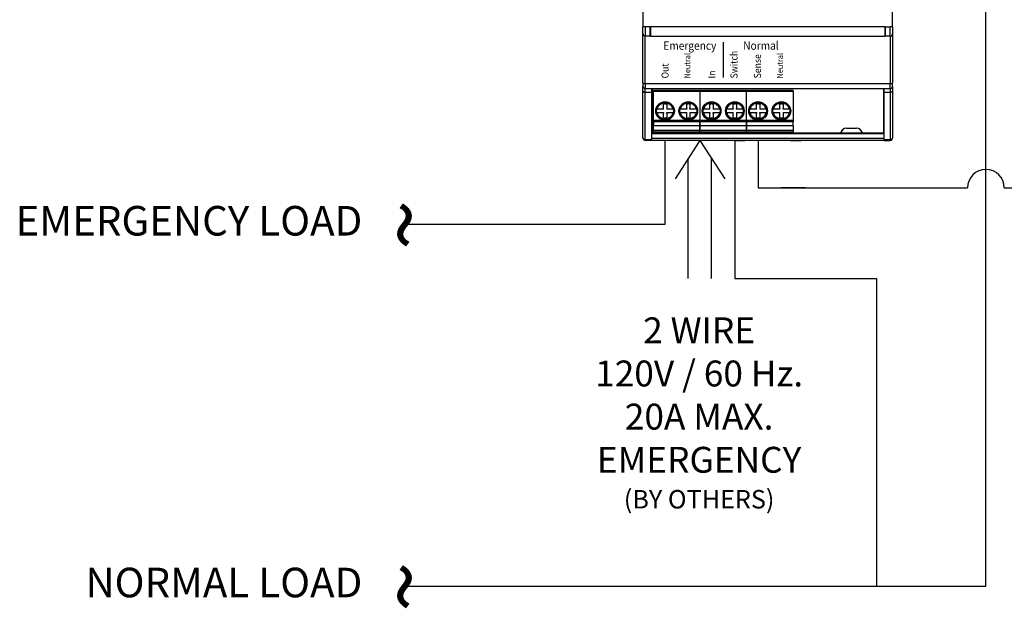
# Model space of a CAD drawing. Units: inches. Extents: x -272 to -36, y -374 to -181.
# Drawn here: x -213 to -179, y -374 to -354 of the extents above; entities that cross this region are included whole.
import ezdxf
from ezdxf.enums import TextEntityAlignment as Align

# ---------------------------------------------------------------- set-up
doc = ezdxf.new("R2010")
doc.units = ezdxf.units.IN
doc.header["$MEASUREMENT"] = 0
doc.layers.add('TEXT', color=1, linetype='Continuous')
doc.styles.add('ARIAL', font='arial.ttf', dxfattribs={"height": 0.6875})
doc.styles.get("Standard").update_dxf_attribs({"font": 'arial.ttf'})

# ---------------------------------------------------------------- blocks, each defined once
blk = doc.blocks.new('ALCR')
for p, q in [((-191.414, -286.975), (-191.414, -287.526)), ((-182.973, -287.526), (-182.973, -286.975)), ((-191.335, -287.526), (-191.414, -287.526)), ((-191.414, -287.762), (-191.414, -287.526)), ((-191.414, -289.416), (-191.414, -287.762)), ((-191.335, -287.526), (-191.335, -287.841)), ((-191.178, -287.526), (-191.335, -287.526)), ((-191.178, -287.841), (-191.335, -287.841)), ((-191.335, -289.436), (-191.335, -287.841)), ((-191.178, -287.526), (-191.178, -287.841)), ((-191.178, -287.636), (-191.162, -287.636)), ((-191.162, -287.841), (-191.178, -287.841)), ((-183.225, -287.526), (-191.162, -287.526)), ((-191.162, -287.526), (-191.162, -287.841)), ((-191.162, -287.841), (-183.225, -287.841)), ((-183.225, -287.841), (-183.225, -287.526)), ((-183.225, -287.636), (-183.209, -287.636)), ((-183.209, -287.841), (-183.225, -287.841)), ((-183.209, -287.841), (-183.209, -287.526)), ((-183.209, -287.526), (-183.052, -287.526)), ((-183.052, -287.841), (-183.209, -287.841)), ((-183.052, -287.841), (-183.052, -287.526)), ((-182.973, -287.526), (-183.052, -287.526)), ((-182.973, -287.526), (-182.973, -287.762)), ((-182.973, -287.762), (-182.973, -289.416)), ((-191.414, -289.416), (-191.414, -289.534)), ((-191.335, -289.436), (-183.052, -289.436)), ((-191.335, -289.436), (-191.335, -289.613)), ((-183.052, -289.613), (-183.052, -289.436)), ((-182.973, -289.534), (-182.973, -289.416)), ((-191.414, -289.694), (-191.414, -289.534)), ((-191.414, -291.282), (-191.414, -289.694)), ((-183.052, -289.613), (-191.335, -289.613)), ((-191.335, -289.732), (-191.335, -289.613)), ((-191.335, -289.732), (-191.13, -289.732)), ((-191.335, -291.332), (-191.335, -289.732)), ((-191.13, -289.613), (-191.13, -289.732)), ((-191.13, -289.732), (-191.13, -291.308)), ((-191.107, -289.613), (-191.107, -291.101)), ((-190.867, -289.613), (-191.107, -289.613)), ((-191.062, -289.658), (-189.487, -289.658)), ((-191.062, -289.658), (-191.062, -289.705)), ((-189.487, -289.705), (-191.062, -289.705)), ((-191.062, -290.692), (-191.062, -289.705)), ((-190.209, -289.613), (-190.575, -289.613)), ((-189.481, -289.613), (-189.847, -289.613)), ((-189.487, -289.705), (-189.487, -289.658)), ((-189.487, -289.658), (-187.913, -289.658)), ((-189.487, -289.705), (-189.487, -290.692)), ((-187.913, -289.705), (-189.487, -289.705)), ((-188.792, -289.613), (-189.19, -289.613)), ((-188.032, -289.613), (-188.43, -289.613)), ((-187.913, -289.658), (-186.338, -289.658)), ((-187.913, -289.658), (-187.913, -289.705)), ((-186.338, -289.705), (-187.913, -289.705)), ((-187.913, -290.692), (-187.913, -289.705)), ((-187.375, -289.613), (-187.741, -289.613)), ((-186.646, -289.613), (-187.012, -289.613)), ((-185.957, -289.613), (-186.355, -289.613)), ((-186.338, -289.705), (-186.338, -289.658)), ((-186.338, -289.705), (-186.338, -290.692)), ((-185.197, -289.613), (-185.595, -289.613)), ((-184.54, -289.613), (-184.906, -289.613)), ((-183.812, -289.613), (-184.178, -289.613)), ((-183.28, -289.613), (-183.52, -289.613)), ((-183.28, -289.613), (-183.28, -291.101)), ((-183.256, -289.732), (-183.256, -289.613)), ((-183.256, -289.732), (-183.052, -289.732)), ((-183.256, -291.308), (-183.256, -289.732)), ((-183.052, -289.613), (-183.052, -289.732)), ((-183.052, -289.732), (-183.052, -291.332)), ((-182.973, -289.534), (-182.973, -289.694)), ((-182.973, -289.694), (-182.973, -291.282)), ((-190.724, -290.311), (-190.724, -290.137)), ((-190.613, -290.137), (-190.613, -290.311)), ((-189.936, -290.28), (-189.936, -290.137)), ((-189.826, -290.137), (-189.826, -290.28)), ((-189.149, -290.311), (-189.149, -290.137)), ((-189.039, -290.137), (-189.039, -290.311)), ((-188.361, -290.28), (-188.361, -290.137)), ((-188.251, -290.137), (-188.251, -290.28)), ((-187.574, -290.311), (-187.574, -290.137)), ((-187.464, -290.137), (-187.464, -290.311)), ((-186.787, -290.28), (-186.787, -290.137)), ((-186.676, -290.137), (-186.676, -290.28)), ((-190.962, -290.311), (-190.959, -290.311)), ((-190.959, -290.421), (-190.962, -290.421)), ((-190.724, -290.311), (-190.935, -290.311)), ((-190.935, -290.421), (-190.724, -290.421)), ((-190.724, -290.421), (-190.724, -290.453)), ((-190.724, -290.596), (-190.724, -290.453)), ((-190.402, -290.311), (-190.613, -290.311)), ((-190.613, -290.453), (-190.613, -290.421)), ((-190.613, -290.421), (-190.402, -290.421)), ((-190.613, -290.453), (-190.613, -290.596)), ((-190.377, -290.311), (-190.375, -290.311)), ((-190.375, -290.421), (-190.377, -290.421)), ((-190.174, -290.311), (-190.172, -290.311)), ((-190.172, -290.421), (-190.174, -290.421)), ((-189.936, -290.311), (-190.148, -290.311)), ((-190.148, -290.421), (-189.936, -290.421)), ((-189.936, -290.28), (-189.936, -290.311)), ((-189.936, -290.596), (-189.936, -290.421)), ((-189.826, -290.311), (-189.826, -290.28)), ((-189.614, -290.311), (-189.826, -290.311)), ((-189.826, -290.421), (-189.826, -290.596)), ((-189.826, -290.421), (-189.614, -290.421)), ((-189.59, -290.311), (-189.588, -290.311)), ((-189.588, -290.421), (-189.59, -290.421)), ((-189.387, -290.311), (-189.385, -290.311)), ((-189.385, -290.421), (-189.387, -290.421)), ((-189.149, -290.311), (-189.361, -290.311)), ((-189.361, -290.421), (-189.149, -290.421)), ((-189.149, -290.421), (-189.149, -290.453)), ((-189.149, -290.596), (-189.149, -290.453)), ((-188.827, -290.311), (-189.039, -290.311)), ((-189.039, -290.453), (-189.039, -290.421)), ((-189.039, -290.421), (-188.827, -290.421)), ((-189.039, -290.453), (-189.039, -290.596)), ((-188.803, -290.311), (-188.8, -290.311)), ((-188.8, -290.421), (-188.803, -290.421)), ((-188.6, -290.311), (-188.597, -290.311)), ((-188.597, -290.421), (-188.6, -290.421)), ((-188.361, -290.311), (-188.573, -290.311)), ((-188.573, -290.421), (-188.361, -290.421)), ((-188.361, -290.28), (-188.361, -290.311)), ((-188.361, -290.596), (-188.361, -290.421)), ((-188.251, -290.311), (-188.251, -290.28)), ((-188.039, -290.311), (-188.251, -290.311)), ((-188.251, -290.421), (-188.251, -290.596)), ((-188.251, -290.421), (-188.039, -290.421)), ((-188.015, -290.311), (-188.013, -290.311)), ((-188.013, -290.421), (-188.015, -290.421)), ((-187.812, -290.311), (-187.81, -290.311)), ((-187.81, -290.421), (-187.812, -290.421)), ((-187.574, -290.311), (-187.786, -290.311)), ((-187.786, -290.421), (-187.574, -290.421)), ((-187.574, -290.421), (-187.574, -290.453)), ((-187.574, -290.596), (-187.574, -290.453)), ((-187.252, -290.311), (-187.464, -290.311)), ((-187.464, -290.453), (-187.464, -290.421)), ((-187.464, -290.421), (-187.252, -290.421)), ((-187.464, -290.453), (-187.464, -290.596)), ((-187.228, -290.311), (-187.225, -290.311)), ((-187.225, -290.421), (-187.228, -290.421)), ((-187.025, -290.311), (-187.022, -290.311)), ((-187.022, -290.421), (-187.025, -290.421)), ((-186.787, -290.311), (-186.998, -290.311)), ((-186.998, -290.421), (-186.787, -290.421)), ((-186.787, -290.28), (-186.787, -290.311)), ((-186.787, -290.596), (-186.787, -290.421)), ((-186.676, -290.311), (-186.676, -290.28)), ((-186.465, -290.311), (-186.676, -290.311)), ((-186.676, -290.421), (-186.676, -290.596)), ((-186.676, -290.421), (-186.465, -290.421)), ((-186.44, -290.311), (-186.438, -290.311)), ((-186.438, -290.421), (-186.44, -290.421)), ((-189.487, -290.692), (-191.062, -290.692)), ((-191.062, -290.738), (-191.062, -290.692)), ((-189.487, -290.738), (-191.062, -290.738)), ((-191.062, -290.738), (-191.062, -290.87)), ((-189.487, -290.692), (-189.487, -290.738)), ((-187.913, -290.692), (-189.487, -290.692)), ((-189.487, -290.87), (-189.487, -290.738)), ((-187.913, -290.738), (-189.487, -290.738)), ((-189.487, -290.738), (-189.487, -290.87)), ((-186.338, -290.692), (-187.913, -290.692)), ((-187.913, -290.738), (-187.913, -290.692)), ((-186.338, -290.738), (-187.913, -290.738)), ((-187.913, -290.738), (-187.913, -290.87)), ((-187.913, -290.87), (-187.913, -290.738)), ((-186.338, -290.87), (-186.338, -290.738)), ((-191.107, -291.079), (-191.13, -291.079)), ((-191.13, -291.129), (-183.256, -291.129)), ((-191.107, -291.101), (-190.386, -291.101)), ((-189.487, -290.87), (-191.062, -290.87)), ((-191.062, -291.028), (-191.062, -290.87)), ((-189.487, -291.028), (-191.062, -291.028)), ((-191.062, -291.075), (-191.062, -291.028)), ((-191.062, -291.075), (-189.487, -291.075)), ((-190.737, -291.125), (-190.737, -291.101)), ((-190.564, -291.125), (-190.737, -291.125)), ((-190.54, -291.101), (-190.564, -291.125)), ((-190.564, -291.125), (-190.564, -291.101)), ((-190.386, -291.101), (-190.379, -291.075)), ((-190.385, -291.101), (-190.377, -291.075)), ((-190.385, -291.101), (-189.672, -291.101)), ((-190.379, -291.079), (-190.38, -291.079)), ((-189.679, -291.075), (-189.672, -291.101)), ((-189.678, -291.075), (-189.67, -291.101)), ((-189.676, -291.079), (-189.678, -291.079)), ((-189.67, -291.101), (-187.552, -291.101)), ((-189.487, -290.87), (-189.487, -291.028)), ((-187.913, -290.87), (-189.487, -290.87)), ((-189.487, -291.028), (-189.487, -290.87)), ((-189.487, -291.028), (-189.487, -291.075)), ((-187.913, -291.028), (-189.487, -291.028)), ((-189.487, -291.075), (-187.913, -291.075)), ((-188.595, -291.125), (-188.595, -291.101)), ((-188.401, -291.125), (-188.595, -291.125)), ((-188.377, -291.101), (-188.401, -291.125)), ((-188.401, -291.125), (-188.401, -291.101)), ((-186.338, -290.87), (-187.913, -290.87)), ((-187.913, -291.028), (-187.913, -290.87)), ((-187.913, -290.87), (-187.913, -291.028)), ((-186.338, -291.028), (-187.913, -291.028)), ((-187.913, -291.075), (-187.913, -291.028)), ((-187.913, -291.075), (-186.338, -291.075)), ((-187.552, -291.101), (-187.544, -291.075)), ((-187.55, -291.101), (-187.542, -291.075)), ((-187.548, -291.094), (-187.55, -291.094)), ((-187.55, -291.101), (-186.837, -291.101)), ((-187.28, -291.125), (-187.292, -291.101)), ((-187.28, -291.125), (-187.28, -291.101)), ((-187.107, -291.125), (-187.28, -291.125)), ((-187.095, -291.101), (-187.107, -291.125)), ((-187.107, -291.125), (-187.107, -291.101)), ((-186.845, -291.075), (-186.837, -291.101)), ((-186.843, -291.075), (-186.835, -291.101)), ((-186.837, -291.094), (-186.839, -291.094)), ((-186.835, -291.101), (-184.717, -291.101)), ((-186.338, -290.87), (-186.338, -291.028)), ((-185.985, -291.125), (-186.009, -291.101)), ((-185.985, -291.101), (-185.985, -291.125)), ((-185.792, -291.125), (-185.985, -291.125)), ((-185.792, -291.101), (-185.792, -291.125)), ((-184.715, -291.101), (-184.002, -291.101)), ((-184.711, -291.079), (-184.709, -291.079)), ((-184.532, -290.951), (-184.186, -290.951)), ((-184.532, -290.953), (-184.186, -290.953)), ((-184.36, -290.953), (-184.36, -290.951)), ((-184.357, -290.951), (-184.357, -290.953)), ((-184.008, -291.079), (-184.007, -291.079)), ((-184.001, -291.101), (-183.28, -291.101)), ((-183.823, -291.125), (-183.847, -291.101)), ((-183.823, -291.125), (-183.823, -291.101)), ((-183.65, -291.125), (-183.823, -291.125)), ((-183.65, -291.101), (-183.65, -291.125)), ((-183.28, -291.079), (-183.256, -291.079)), ((-191.335, -291.332), (-191.13, -291.332)), ((-191.335, -291.361), (-191.335, -291.332)), ((-191.13, -291.361), (-191.335, -291.361)), ((-191.13, -291.361), (-191.335, -291.361)), ((-191.13, -291.282), (-183.256, -291.282)), ((-191.13, -291.361), (-191.13, -291.308)), ((-191.13, -291.332), (-191.13, -291.361)), ((-183.256, -291.361), (-191.13, -291.361)), ((-188.327, -291.361), (-187.965, -291.361)), ((-186.422, -291.361), (-187.965, -291.361)), ((-186.422, -291.361), (-186.06, -291.361)), ((-183.256, -291.361), (-183.256, -291.308)), ((-183.256, -291.332), (-183.052, -291.332)), ((-183.256, -291.361), (-183.256, -291.332)), ((-183.256, -291.361), (-183.052, -291.361)), ((-183.052, -291.361), (-183.256, -291.361)), ((-183.052, -291.361), (-183.052, -291.332))]:
    blk.add_line(p, q)
at = {"flags": 128}
for points in [[(-183.052, -287.841), (-183.052, -288.042), (-183.052, -288.242), (-183.052, -288.442), (-183.052, -288.642), (-183.052, -288.841), (-183.052, -289.04), (-183.052, -289.238), (-183.052, -289.436)], [(-191.414, -289.694), (-191.412, -289.701), (-191.408, -289.708), (-191.401, -289.715), (-191.391, -289.721), (-191.379, -289.726), (-191.365, -289.73), (-191.351, -289.732), (-191.335, -289.732)], [(-182.973, -289.694), (-182.975, -289.701), (-182.979, -289.708), (-182.986, -289.715), (-182.996, -289.721), (-183.008, -289.726), (-183.022, -289.73), (-183.036, -289.732), (-183.052, -289.732)], [(-189.487, -290.738), (-189.487, -290.736), (-189.487, -290.733), (-189.487, -290.728), (-189.487, -290.722), (-189.487, -290.715), (-189.487, -290.708), (-189.487, -290.7), (-189.487, -290.692)], [(-187.913, -290.692), (-187.913, -290.7), (-187.913, -290.708), (-187.913, -290.715), (-187.913, -290.722), (-187.913, -290.728), (-187.913, -290.733), (-187.913, -290.736), (-187.913, -290.738)], [(-186.338, -290.692), (-186.338, -290.7), (-186.338, -290.708), (-186.338, -290.715), (-186.338, -290.722), (-186.338, -290.728), (-186.338, -290.733), (-186.338, -290.736), (-186.338, -290.738)], [(-189.487, -291.075), (-189.487, -291.074), (-189.487, -291.071), (-189.487, -291.067), (-189.487, -291.061), (-189.487, -291.054), (-189.487, -291.046), (-189.487, -291.037), (-189.487, -291.028)], [(-187.913, -291.028), (-187.913, -291.037), (-187.913, -291.046), (-187.913, -291.054), (-187.913, -291.061), (-187.913, -291.067), (-187.913, -291.071), (-187.913, -291.074), (-187.913, -291.075)], [(-186.338, -291.028), (-186.338, -291.037), (-186.338, -291.046), (-186.338, -291.054), (-186.338, -291.061), (-186.338, -291.067), (-186.338, -291.071), (-186.338, -291.074), (-186.338, -291.075)], [(-191.414, -291.282), (-191.412, -291.292), (-191.408, -291.301), (-191.401, -291.31), (-191.391, -291.318), (-191.379, -291.324), (-191.365, -291.328), (-191.351, -291.331), (-191.335, -291.332)], [(-183.052, -291.332), (-183.036, -291.331), (-183.022, -291.328), (-183.008, -291.324), (-182.996, -291.318), (-182.986, -291.31), (-182.979, -291.301), (-182.975, -291.292), (-182.973, -291.282)]]:
    blk.add_lwpolyline(points, dxfattribs=at)
at = {"const_width": 0.04}
blk.add_lwpolyline([(-188.695, -288.035), (-188.695, -289.24)], dxfattribs=at)
for centre, radius in [((-190.668, -290.366), 0.315), ((-190.668, -290.366), 0.299), ((-189.881, -290.366), 0.315), ((-189.881, -290.366), 0.299), ((-189.094, -290.366), 0.315), ((-189.094, -290.366), 0.299), ((-188.306, -290.366), 0.315), ((-188.306, -290.366), 0.299), ((-187.519, -290.366), 0.315), ((-187.519, -290.366), 0.299), ((-186.731, -290.366), 0.315), ((-186.731, -290.366), 0.299)]:
    blk.add_circle(centre, radius)
for centre, radius, start, end in [((-191.335, -287.762), 0.0787, 180.0002, 269.9997), ((-183.052, -287.762), 0.0787, 270, 360), ((-191.354, -289.343), 0.0949, 230.557, 281.2022), ((-183.033, -289.343), 0.0949, 258.7976, 309.4432), ((-191.335, -289.534), 0.0787, 180, 270), ((-183.052, -289.534), 0.0787, 270, 360), ((-190.668, -290.366), 0.296, 10.7265, 169.2735), ((-190.668, -290.366), 0.236, 76.5066, 103.4934), ((-189.881, -290.366), 0.296, 10.7265, 169.2735), ((-189.881, -290.366), 0.236, 76.5066, 103.4934), ((-189.094, -290.366), 0.296, 10.7265, 169.2735), ((-189.094, -290.366), 0.236, 76.5066, 103.4934), ((-188.306, -290.366), 0.296, 10.7265, 169.2735), ((-188.306, -290.366), 0.236, 76.5066, 103.4934), ((-187.519, -290.366), 0.296, 10.7265, 169.2735), ((-187.519, -290.366), 0.236, 76.5066, 103.4934), ((-186.731, -290.366), 0.296, 10.7265, 169.2735), ((-186.731, -290.366), 0.236, 76.5066, 103.4934), ((-190.668, -290.366), 0.298, 169.3587, 190.6413), ((-190.668, -290.366), 0.296, 190.7265, 349.2735), ((-190.668, -290.366), 0.298, 349.3587, 10.6413), ((-189.881, -290.366), 0.298, 169.3587, 190.6413), ((-189.881, -290.366), 0.296, 190.7265, 349.2735), ((-189.881, -290.366), 0.298, 349.3587, 10.6413), ((-189.094, -290.366), 0.298, 169.3587, 190.6413), ((-189.094, -290.366), 0.296, 190.7265, 349.2735), ((-189.094, -290.366), 0.298, 349.3587, 10.6413), ((-188.306, -290.366), 0.298, 169.3587, 190.6413), ((-188.306, -290.366), 0.296, 190.7265, 349.2735), ((-188.306, -290.366), 0.298, 349.3587, 10.6413), ((-187.519, -290.366), 0.298, 169.3587, 190.6413), ((-187.519, -290.366), 0.296, 190.7265, 349.2735), ((-187.519, -290.366), 0.298, 349.3587, 10.6413), ((-186.731, -290.366), 0.298, 169.3587, 190.6413), ((-186.731, -290.366), 0.296, 190.7265, 349.2735), ((-186.731, -290.366), 0.298, 349.3587, 10.6413), ((-190.668, -290.366), 0.236, 256.5066, 283.4934), ((-189.881, -290.366), 0.236, 256.5066, 283.4934), ((-189.094, -290.366), 0.236, 256.5066, 283.4934), ((-188.306, -290.366), 0.236, 256.5066, 283.4934), ((-187.519, -290.366), 0.236, 256.5066, 283.4934), ((-186.731, -290.366), 0.236, 256.5066, 283.4934), ((-184.532, -291.14), 0.189, 90, 167.9753), ((-184.532, -291.14), 0.187, 90.0001, 167.8728), ((-184.186, -291.14), 0.189, 12.0247, 89.9999), ((-184.186, -291.14), 0.187, 12.1272, 89.9999), ((-191.335, -291.282), 0.0787, 180, 270), ((-183.052, -291.282), 0.0787, 270, 360)]:
    blk.add_arc(centre, radius, start, end)
for points, knots in [([(-190.935, -290.311), (-190.926, -290.281), (-190.907, -290.222), (-190.844, -290.151), (-190.762, -290.104), (-190.668, -290.088), (-190.575, -290.104), (-190.493, -290.151), (-190.429, -290.222), (-190.411, -290.281), (-190.402, -290.311)], [0, 0, 0, 0, 0.1250002, 0.2500002, 0.375, 0.5000002, 0.6249997, 0.7499995, 0.8749995, 1, 1, 1, 1]), ([(-190.148, -290.311), (-190.139, -290.281), (-190.12, -290.222), (-190.056, -290.151), (-189.974, -290.104), (-189.881, -290.088), (-189.788, -290.104), (-189.706, -290.151), (-189.642, -290.222), (-189.623, -290.281), (-189.614, -290.311)], [0, 0, 0, 0, 0.125, 0.25, 0.375, 0.5, 0.625, 0.75, 0.875, 1, 1, 1, 1]), ([(-189.361, -290.311), (-189.351, -290.281), (-189.333, -290.222), (-189.269, -290.151), (-189.187, -290.104), (-189.094, -290.088), (-189, -290.104), (-188.919, -290.151), (-188.855, -290.222), (-188.836, -290.281), (-188.827, -290.311)], [0, 0, 0, 0, 0.125, 0.25, 0.375, 0.5, 0.625, 0.75, 0.875, 1, 1, 1, 1]), ([(-188.573, -290.311), (-188.564, -290.281), (-188.545, -290.222), (-188.481, -290.151), (-188.399, -290.104), (-188.306, -290.088), (-188.213, -290.104), (-188.131, -290.151), (-188.067, -290.222), (-188.049, -290.281), (-188.039, -290.311)], [0, 0, 0, 0, 0.125, 0.25, 0.375, 0.5, 0.625, 0.75, 0.875, 1, 1, 1, 1]), ([(-187.786, -290.311), (-187.776, -290.281), (-187.758, -290.222), (-187.694, -290.151), (-187.612, -290.104), (-187.519, -290.088), (-187.426, -290.104), (-187.344, -290.151), (-187.28, -290.222), (-187.261, -290.281), (-187.252, -290.311)], [0, 0, 0, 0, 0.125, 0.25, 0.375, 0.5, 0.625, 0.75, 0.875, 1, 1, 1, 1]), ([(-186.998, -290.311), (-186.989, -290.281), (-186.97, -290.222), (-186.907, -290.151), (-186.825, -290.104), (-186.731, -290.088), (-186.638, -290.104), (-186.556, -290.151), (-186.492, -290.222), (-186.474, -290.281), (-186.465, -290.311)], [0, 0, 0, 0, 0.125, 0.25, 0.375, 0.5, 0.625, 0.75, 0.875, 1, 1, 1, 1]), ([(-190.959, -290.311), (-190.959, -290.311), (-190.959, -290.311), (-190.954, -290.311), (-190.948, -290.311), (-190.942, -290.311), (-190.937, -290.311), (-190.935, -290.311)], [0, 0, 0, 0, 0.212188, 0.424317, 0.638096, 0.855504, 1, 1, 1, 1]), ([(-190.959, -290.421), (-190.959, -290.421), (-190.959, -290.421), (-190.954, -290.421), (-190.948, -290.421), (-190.942, -290.421), (-190.937, -290.421), (-190.935, -290.421)], [0, 0, 0, 0, 0.212188, 0.424317, 0.638096, 0.855504, 1, 1, 1, 1]), ([(-190.402, -290.421), (-190.411, -290.451), (-190.429, -290.511), (-190.493, -290.582), (-190.575, -290.628), (-190.668, -290.644), (-190.762, -290.628), (-190.844, -290.582), (-190.907, -290.511), (-190.926, -290.451), (-190.935, -290.421)], [0, 0, 0, 0, 0.125, 0.25, 0.375, 0.5, 0.625, 0.75, 0.875, 1, 1, 1, 1]), ([(-190.402, -290.311), (-190.399, -290.311), (-190.393, -290.311), (-190.386, -290.311), (-190.381, -290.311), (-190.378, -290.311), (-190.378, -290.311), (-190.377, -290.311)], [0, 0, 0, 0, 0.222538, 0.44517, 0.665333, 0.881415, 1, 1, 1, 1]), ([(-190.377, -290.421), (-190.378, -290.421), (-190.378, -290.421), (-190.383, -290.421), (-190.389, -290.421), (-190.395, -290.421), (-190.4, -290.421), (-190.402, -290.421)], [0, 0, 0, 0, 0.212187, 0.424315, 0.638082, 0.855489, 1, 1, 1, 1]), ([(-190.172, -290.311), (-190.172, -290.311), (-190.171, -290.311), (-190.167, -290.311), (-190.161, -290.311), (-190.154, -290.311), (-190.15, -290.311), (-190.148, -290.311)], [0, 0, 0, 0, 0.212187, 0.424315, 0.638082, 0.855489, 1, 1, 1, 1]), ([(-190.148, -290.421), (-190.151, -290.421), (-190.156, -290.421), (-190.163, -290.421), (-190.169, -290.421), (-190.172, -290.421), (-190.172, -290.421), (-190.172, -290.421)], [0, 0, 0, 0, 0.222537, 0.445168, 0.66533, 0.881417, 1, 1, 1, 1]), ([(-189.614, -290.421), (-189.623, -290.451), (-189.642, -290.511), (-189.706, -290.582), (-189.788, -290.628), (-189.881, -290.644), (-189.974, -290.628), (-190.056, -290.582), (-190.12, -290.511), (-190.139, -290.451), (-190.148, -290.421)], [0, 0, 0, 0, 0.124999, 0.25, 0.375, 0.5, 0.625, 0.75, 0.875001, 1, 1, 1, 1]), ([(-189.59, -290.311), (-189.59, -290.311), (-189.591, -290.311), (-189.595, -290.311), (-189.601, -290.311), (-189.608, -290.311), (-189.612, -290.311), (-189.614, -290.311)], [0, 0, 0, 0, 0.212187, 0.424315, 0.638082, 0.855489, 1, 1, 1, 1]), ([(-189.59, -290.421), (-189.59, -290.421), (-189.591, -290.421), (-189.595, -290.421), (-189.601, -290.421), (-189.608, -290.421), (-189.612, -290.421), (-189.614, -290.421)], [0, 0, 0, 0, 0.212187, 0.424315, 0.638082, 0.855489, 1, 1, 1, 1]), ([(-189.385, -290.311), (-189.384, -290.311), (-189.384, -290.311), (-189.38, -290.311), (-189.373, -290.311), (-189.367, -290.311), (-189.362, -290.311), (-189.361, -290.311)], [0, 0, 0, 0, 0.212187, 0.424315, 0.638082, 0.855489, 1, 1, 1, 1]), ([(-189.385, -290.421), (-189.384, -290.421), (-189.384, -290.421), (-189.38, -290.421), (-189.373, -290.421), (-189.367, -290.421), (-189.362, -290.421), (-189.361, -290.421)], [0, 0, 0, 0, 0.212187, 0.424315, 0.638082, 0.855489, 1, 1, 1, 1]), ([(-188.827, -290.421), (-188.836, -290.451), (-188.855, -290.511), (-188.919, -290.582), (-189, -290.628), (-189.094, -290.644), (-189.187, -290.628), (-189.269, -290.582), (-189.333, -290.511), (-189.351, -290.451), (-189.361, -290.421)], [0, 0, 0, 0, 0.124999, 0.25, 0.375, 0.5, 0.625, 0.75, 0.875001, 1, 1, 1, 1]), ([(-188.827, -290.311), (-188.824, -290.311), (-188.819, -290.311), (-188.811, -290.311), (-188.806, -290.311), (-188.803, -290.311), (-188.803, -290.311), (-188.803, -290.311)], [0, 0, 0, 0, 0.222553, 0.445169, 0.665331, 0.881418, 1, 1, 1, 1]), ([(-188.803, -290.421), (-188.803, -290.421), (-188.804, -290.421), (-188.808, -290.421), (-188.814, -290.421), (-188.821, -290.421), (-188.825, -290.421), (-188.827, -290.421)], [0, 0, 0, 0, 0.212187, 0.424315, 0.638082, 0.855489, 1, 1, 1, 1]), ([(-188.597, -290.311), (-188.597, -290.311), (-188.596, -290.311), (-188.592, -290.311), (-188.586, -290.311), (-188.579, -290.311), (-188.575, -290.311), (-188.573, -290.311)], [0, 0, 0, 0, 0.212188, 0.424316, 0.638095, 0.855488, 1, 1, 1, 1]), ([(-188.573, -290.421), (-188.576, -290.421), (-188.581, -290.421), (-188.589, -290.421), (-188.594, -290.421), (-188.597, -290.421), (-188.597, -290.421), (-188.597, -290.421)], [0, 0, 0, 0, 0.222538, 0.44517, 0.665333, 0.881415, 1, 1, 1, 1]), ([(-188.039, -290.421), (-188.049, -290.451), (-188.067, -290.511), (-188.131, -290.582), (-188.213, -290.628), (-188.306, -290.644), (-188.399, -290.628), (-188.481, -290.582), (-188.545, -290.511), (-188.564, -290.451), (-188.573, -290.421)], [0, 0, 0, 0, 0.1249998, 0.2499999, 0.3750002, 0.5000004, 0.6249998, 0.7500001, 0.8750002, 1, 1, 1, 1]), ([(-188.015, -290.311), (-188.016, -290.311), (-188.016, -290.311), (-188.02, -290.311), (-188.026, -290.311), (-188.033, -290.311), (-188.038, -290.311), (-188.039, -290.311)], [0, 0, 0, 0, 0.212188, 0.424317, 0.638096, 0.855504, 1, 1, 1, 1]), ([(-188.015, -290.421), (-188.016, -290.421), (-188.016, -290.421), (-188.02, -290.421), (-188.026, -290.421), (-188.033, -290.421), (-188.038, -290.421), (-188.039, -290.421)], [0, 0, 0, 0, 0.212188, 0.424317, 0.638096, 0.855504, 1, 1, 1, 1]), ([(-187.81, -290.311), (-187.81, -290.311), (-187.809, -290.311), (-187.805, -290.311), (-187.799, -290.311), (-187.792, -290.311), (-187.788, -290.311), (-187.786, -290.311)], [0, 0, 0, 0, 0.212188, 0.424316, 0.638088, 0.855488, 1, 1, 1, 1]), ([(-187.81, -290.421), (-187.81, -290.421), (-187.809, -290.421), (-187.805, -290.421), (-187.799, -290.421), (-187.792, -290.421), (-187.788, -290.421), (-187.786, -290.421)], [0, 0, 0, 0, 0.212189, 0.424319, 0.638093, 0.855495, 1, 1, 1, 1]), ([(-187.252, -290.421), (-187.261, -290.451), (-187.28, -290.511), (-187.344, -290.582), (-187.426, -290.628), (-187.519, -290.644), (-187.612, -290.628), (-187.694, -290.582), (-187.758, -290.511), (-187.776, -290.451), (-187.786, -290.421)], [0, 0, 0, 0, 0.125, 0.25, 0.375, 0.5, 0.625, 0.75, 0.875, 1, 1, 1, 1]), ([(-187.252, -290.311), (-187.249, -290.311), (-187.244, -290.311), (-187.236, -290.311), (-187.231, -290.311), (-187.228, -290.311), (-187.228, -290.311), (-187.228, -290.311)], [0, 0, 0, 0, 0.222538, 0.445169, 0.665332, 0.881416, 1, 1, 1, 1]), ([(-187.228, -290.421), (-187.228, -290.421), (-187.229, -290.421), (-187.233, -290.421), (-187.239, -290.421), (-187.246, -290.421), (-187.25, -290.421), (-187.252, -290.421)], [0, 0, 0, 0, 0.212188, 0.424316, 0.638088, 0.855488, 1, 1, 1, 1]), ([(-187.022, -290.311), (-187.022, -290.311), (-187.021, -290.311), (-187.017, -290.311), (-187.011, -290.311), (-187.005, -290.311), (-187, -290.311), (-186.998, -290.311)], [0, 0, 0, 0, 0.212189, 0.424318, 0.638087, 0.855495, 1, 1, 1, 1]), ([(-186.998, -290.421), (-187.001, -290.421), (-187.007, -290.421), (-187.014, -290.421), (-187.019, -290.421), (-187.022, -290.421), (-187.022, -290.421), (-187.022, -290.421)], [0, 0, 0, 0, 0.222539, 0.445164, 0.665328, 0.881417, 1, 1, 1, 1]), ([(-186.465, -290.421), (-186.474, -290.451), (-186.492, -290.511), (-186.556, -290.582), (-186.638, -290.628), (-186.731, -290.644), (-186.825, -290.628), (-186.907, -290.582), (-186.97, -290.511), (-186.989, -290.451), (-186.998, -290.421)], [0, 0, 0, 0, 0.125, 0.25, 0.375, 0.5, 0.625, 0.75, 0.875, 1, 1, 1, 1]), ([(-186.44, -290.311), (-186.441, -290.311), (-186.441, -290.311), (-186.446, -290.311), (-186.452, -290.311), (-186.458, -290.311), (-186.463, -290.311), (-186.465, -290.311)], [0, 0, 0, 0, 0.2121886, 0.4243135, 0.6380873, 0.8554957, 1, 1, 1, 1]), ([(-186.44, -290.421), (-186.441, -290.421), (-186.441, -290.421), (-186.446, -290.421), (-186.452, -290.421), (-186.458, -290.421), (-186.463, -290.421), (-186.465, -290.421)], [0, 0, 0, 0, 0.2121886, 0.4243135, 0.6380873, 0.8554957, 1, 1, 1, 1])]:
    blk.add_open_spline(points, degree=3, knots=knots)
at = {"style": 'ARIAL', "width": 0.9}
for s, p in [('Emergency', (-190.726, -288.297)), ('Normal', (-188.023, -288.297))]:
    blk.add_text(s, height=0.28, dxfattribs=at).set_placement(p)
for s, height, p in [('Neutral', 0.2, (-189.813, -289.266)), ('Switch', 0.24, (-188.216, -289.266)), ('Sense', 0.24, (-187.421, -289.266)), ('Neutral', 0.2, (-186.676, -289.266)), ('Out', 0.24, (-190.548, -289.266)), ('In', 0.24, (-188.965, -289.266))]:
    blk.add_text(s, height=height, rotation=90, dxfattribs=at).set_placement(p)

msp = doc.modelspace()

# ---------------------------------------------------------------- linework, layer by layer
for p, q in [((-179.81, -373.197), (-179.81, -341.098)), ((-190.668, -360.968), (-190.668, -358.132)), ((-189.487, -358.132), (-190.327, -359.432)), ((-189.487, -358.132), (-188.648, -359.432)), ((-188.306, -358.132), (-188.306, -362.802)), ((-187.519, -358.132), (-187.519, -359.735)), ((-189.881, -362.802), (-189.881, -358.742)), ((-189.094, -362.802), (-189.094, -358.742)), ((-187.519, -359.735), (-180.432, -359.735)), ((-185.916, -359.735), (-186.731, -359.735)), ((-179.189, -359.735), (-175.184, -359.735)), ((-199.575, -360.968), (-190.668, -360.968)), ((-188.306, -362.802), (-183.514, -362.802)), ((-183.514, -362.802), (-183.514, -373.197)), ((-199.575, -373.197), (-179.81, -373.197))]:
    msp.add_line(p, q)
msp.add_arc((-179.81, -359.735), 0.622, 0, 180)

# ---------------------------------------------------------------- block references
msp.add_blockref('ALCR', (0, -66.772))

# ---------------------------------------------------------------- texts
for p in [(-200.617, -360.992), (-200.617, -373.221)]:
    msp.add_text('~', height=2.25, rotation=270).set_placement(p, align=Align.CENTER)
at = {"layer": 'TEXT', "char_height": 1, "width": 20.15864, "attachment_point": 6, "style": 'ARIAL'}
for s, insert in [('EMERGENCY LOAD ', (-200.91, -360.98)), ('NORMAL LOAD ', (-200.91, -373.209))]:
    msp.add_mtext(s, dxfattribs=dict(at, insert=insert))
at = {"layer": 'TEXT', "insert": (-189.515, -364.117), "char_height": 0.875, "attachment_point": 2, "style": 'ARIAL'}
msp.add_mtext('2 WIRE \\P120V / 60 Hz.\\P20A MAX.\\PEMERGENCY\\P{\\H0.71429x;(BY OTHERS)}', dxfattribs=at)

doc.saveas('drawing.dxf')
